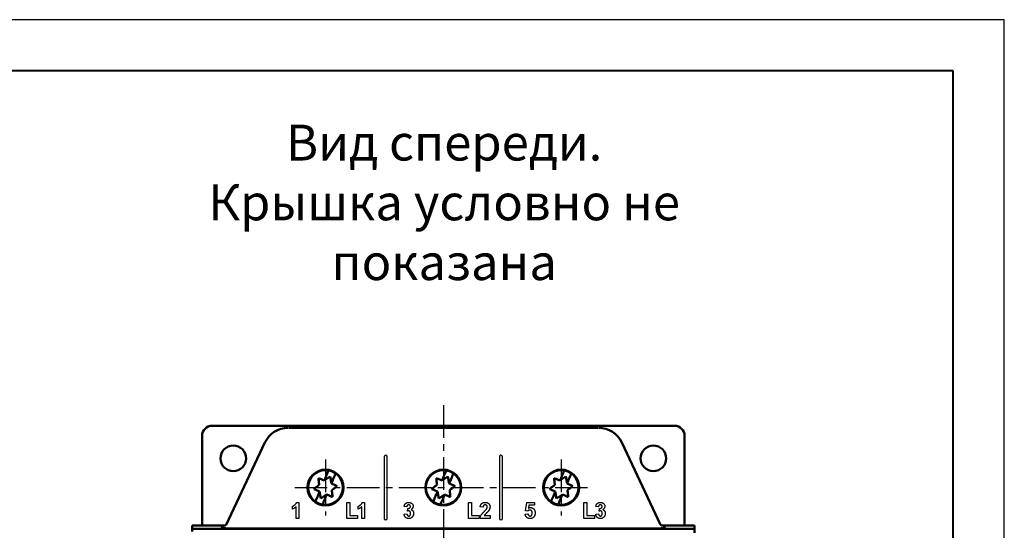
# Model space of a CAD drawing. Units: millimetres. Extents: x 2057 to 2477, y 636 to 933.
# Drawn here: x 2381 to 2477, y 883 to 933 of the extents above; entities that cross this region are included whole.
import ezdxf

# ---------------------------------------------------------------- set-up
doc = ezdxf.new("R2010")
doc.units = ezdxf.units.MM
doc.linetypes.add('CENTER', pattern=[10.16, 6.35, -1.27, 1.27, -1.27])
for name, color, linetype, lineweight in [('main', 5, 'Continuous', 50), ('text', 7, 'Continuous', 25), ('ОСЕВЫЕ', 1, 'CENTER', 25)]:
    doc.layers.add(name, color=color, linetype=linetype, lineweight=lineweight)
doc.layers.add('ФОРМАТ', color=7, linetype='Continuous')
doc.styles.add('GOST', font='Gost.shx', dxfattribs={"width": 0.8, "oblique": 15, "height": 2.5})

msp = doc.modelspace()

# ---------------------------------------------------------------- linework, layer by layer
at = {"layer": 'main'}
for p, q in [((2399.8982, 893.0032), (2444.9982, 893.0032)), ((2407.364, 892.7984), (2407.4345, 892.7984)), ((2437.462, 892.7984), (2407.4345, 892.7984)), ((2437.462, 892.7984), (2437.5325, 892.7984)), ((2398.8982, 883.2579), (2398.8982, 892.0032)), ((2445.9982, 892.0032), (2445.9982, 883.2579)), ((2401.2408, 883.3171), (2405.0323, 891.3557)), ((2439.8642, 891.3557), (2443.6557, 883.3171)), ((2411.3961, 888.0342), (2410.8319, 887.6485)), ((2411.5231, 887.3692), (2411.3961, 888.0342)), ((2422.8961, 888.0342), (2422.3265, 887.6475)), ((2423.0178, 887.3565), (2422.8961, 888.0342)), ((2434.3961, 888.0342), (2433.8319, 887.6601)), ((2434.5231, 887.3692), (2434.3961, 888.0342)), ((2421.8338, 887.2285), (2421.784, 887.1907)), ((2421.826, 887.2905), (2421.8338, 887.2285)), ((2433.3338, 887.2285), (2433.284, 887.1907)), ((2433.326, 887.2905), (2433.3338, 887.2285)), ((2410.3733, 886.5705), (2410.5003, 885.9056)), ((2410.5003, 885.9056), (2411.0732, 886.3084)), ((2421.8786, 886.5832), (2422.0003, 885.9056)), ((2422.0003, 885.9056), (2422.5699, 886.2923)), ((2423.0627, 886.7113), (2423.1125, 886.749)), ((2423.0705, 886.6493), (2423.0627, 886.7113)), ((2433.3733, 886.5705), (2433.5003, 885.9056)), ((2433.5003, 885.9056), (2434.0673, 886.2859)), ((2434.5627, 886.7113), (2434.6125, 886.749)), ((2434.5705, 886.6493), (2434.5627, 886.7113)), ((2401.0059, 883.2579), (2397.9482, 883.2579)), ((2397.9482, 882.9227), (2397.9482, 883.2579)), ((2400.7845, 883.0218), (2401.0046, 883.2579)), ((2446.9482, 883.2579), (2443.8918, 883.2579)), ((2443.8918, 883.2579), (2444.112, 883.0218)), ((2446.9482, 882.9227), (2446.9482, 883.2579)), ((2446.9482, 882.9227), (2397.9482, 882.9227)), ((2397.9482, 882.6654), (2397.9482, 882.9227)), ((2441.4642, 882.9636), (2403.4322, 882.9636)), ((2446.9482, 882.5456), (2446.9482, 882.9227))]:
    msp.add_line(p, q, dxfattribs=at)
for centre, radius in [((2401.9482, 889.8191), 1.25), ((2442.9482, 889.8191), 1.25), ((2410.9482, 886.9699), 1.75), ((2410.9482, 886.9699), 1.7), ((2422.4482, 886.9699), 1.75), ((2422.4482, 886.9699), 1.7), ((2433.9482, 886.9699), 1.75), ((2433.9482, 886.9699), 1.7)]:
    msp.add_circle(centre, radius, dxfattribs=at)
for centre, radius, start, end in [((2399.8982, 892.0032), 1, 90, 180), ((2407.2977, 890.2986), 2.4999, 90.000482, 154.984436), ((2437.5988, 890.2986), 2.4999, 25.015493, 89.99959), ((2444.9982, 892.0032), 1, 0, 90)]:
    msp.add_arc(centre, radius, start, end, dxfattribs=at)
for centre, major_axis, ratio, start_param, end_param in [((2401.0048, 883.758), (0.1835, 0.4652), 0.9997002, 3.5174103, 4.0088776), ((2443.8916, 883.758), (-0.1835, 0.4652), 0.9997002, 2.2743078, 2.765775), ((2404.1074, 883.0349), (3.3236, 0.0145), 0.0209943, 3.1218482, 4.5077206), ((2440.789, 883.0349), (3.3236, -0.0145), 0.0209943, 4.9170574, 6.3029298)]:
    msp.add_ellipse(centre, major_axis=major_axis, ratio=ratio, start_param=start_param, end_param=end_param, dxfattribs=at)
for points, knots in [([(2410.8319, 887.6485), (2410.7124, 887.6955), (2410.6179, 887.7353), (2410.4313, 887.8138), (2410.3383, 887.853), (2410.2505, 887.8899)], [0, 0, 0, 0, 0.5, 0.5, 1, 1, 1, 1]), ([(2410.2505, 887.8899), (2410.2624, 887.7955), (2410.2747, 887.6976), (2410.3, 887.4964), (2410.313, 887.3931), (2410.3433, 887.2378)], [0, 0, 0, 0, 0.5, 0.5, 1, 1, 1, 1]), ([(2411.2438, 888.6389), (2411.2412, 888.6328), (2411.2363, 888.621), (2411.2218, 888.5866), (2411.2121, 888.5637), (2411.1886, 888.5079), (2411.1749, 888.4752), (2411.1436, 888.4008), (2411.1258, 888.3586), (2411.0688, 888.2232), (2411.0245, 888.1178), (2410.931, 887.8956), (2410.881, 887.7769), (2410.8319, 887.6601)], [0, 0, 0, 0, 0.125, 0.125, 0.25, 0.25, 0.375, 0.375, 0.5, 0.5, 0.75, 0.75, 1, 1, 1, 1]), ([(2411.5231, 887.3692), (2411.5474, 887.4268), (2411.5716, 887.4844), (2411.6201, 887.5995), (2411.6446, 887.6577), (2411.6916, 887.7694), (2411.7142, 887.8232), (2411.7576, 887.9263), (2411.7785, 887.9759), (2411.8166, 888.0664), (2411.834, 888.1079), (2411.8656, 888.183), (2411.8797, 888.2163), (2411.9148, 888.2999), (2411.9299, 888.3358), (2411.9351, 888.348)], [0, 0, 0, 0, 0.125, 0.125, 0.25, 0.25, 0.375, 0.375, 0.5, 0.5, 0.625, 0.625, 0.75, 0.75, 1, 1, 1, 1]), ([(2421.7505, 887.8899), (2421.7624, 887.7955), (2421.7747, 887.6976), (2421.8, 887.4964), (2421.813, 887.3931), (2421.826, 887.2905)], [0, 0, 0, 0, 0.5, 0.5, 1, 1, 1, 1]), ([(2422.3265, 887.6475), (2422.2124, 887.6955), (2422.1179, 887.7353), (2421.9313, 887.8138), (2421.8383, 887.853), (2421.7505, 887.8899)], [0, 0, 0, 0, 0.5, 0.5, 1, 1, 1, 1]), ([(2422.7438, 888.6389), (2422.7412, 888.6328), (2422.7363, 888.621), (2422.7218, 888.5866), (2422.7121, 888.5637), (2422.6886, 888.5079), (2422.6749, 888.4752), (2422.6436, 888.4008), (2422.6258, 888.3586), (2422.5688, 888.2232), (2422.5245, 888.1178), (2422.431, 887.8956), (2422.381, 887.7769), (2422.3265, 887.6475)], [0, 0, 0, 0, 0.125, 0.125, 0.25, 0.25, 0.375, 0.375, 0.5, 0.5, 0.75, 0.75, 1, 1, 1, 1]), ([(2423.0231, 887.3692), (2423.0474, 887.4268), (2423.0716, 887.4844), (2423.1201, 887.5995), (2423.1446, 887.6577), (2423.1916, 887.7694), (2423.2142, 887.8232), (2423.2576, 887.9263), (2423.2785, 887.9759), (2423.3166, 888.0664), (2423.334, 888.1079), (2423.3656, 888.183), (2423.3797, 888.2163), (2423.4148, 888.2999), (2423.4299, 888.3358), (2423.4351, 888.348)], [0, 0, 0, 0, 0.125, 0.125, 0.25, 0.25, 0.375, 0.375, 0.5, 0.5, 0.625, 0.625, 0.75, 0.75, 1, 1, 1, 1]), ([(2433.2505, 887.8899), (2433.2624, 887.7955), (2433.2747, 887.6976), (2433.3, 887.4964), (2433.313, 887.3931), (2433.326, 887.2905)], [0, 0, 0, 0, 0.5, 0.5, 1, 1, 1, 1]), ([(2433.8319, 887.6601), (2433.7124, 887.6955), (2433.6179, 887.7353), (2433.4313, 887.8138), (2433.3383, 887.853), (2433.2505, 887.8899)], [0, 0, 0, 0, 0.5, 0.5, 1, 1, 1, 1]), ([(2434.2438, 888.6389), (2434.2412, 888.6328), (2434.2363, 888.621), (2434.2218, 888.5866), (2434.2121, 888.5637), (2434.1886, 888.5079), (2434.1749, 888.4752), (2434.1436, 888.4008), (2434.1258, 888.3586), (2434.0688, 888.2232), (2434.0245, 888.1178), (2433.931, 887.8956), (2433.881, 887.7769), (2433.8319, 887.6601)], [0, 0, 0, 0, 0.125, 0.125, 0.25, 0.25, 0.375, 0.375, 0.5, 0.5, 0.75, 0.75, 1, 1, 1, 1]), ([(2434.5231, 887.3692), (2434.5474, 887.4268), (2434.5716, 887.4844), (2434.6201, 887.5995), (2434.6446, 887.6577), (2434.6916, 887.7694), (2434.7142, 887.8232), (2434.7576, 887.9263), (2434.7785, 887.9759), (2434.8166, 888.0664), (2434.834, 888.1079), (2434.8656, 888.183), (2434.8797, 888.2163), (2434.9148, 888.2999), (2434.9299, 888.3358), (2434.9299, 888.3358)], [0, 0, 0, 0, 0.125, 0.125, 0.25, 0.25, 0.375, 0.375, 0.5, 0.5, 0.625, 0.625, 0.75, 0.75, 1, 1, 1, 1]), ([(2410.3433, 887.2378), (2410.2019, 887.1284), (2410.1202, 887.0665), (2409.9589, 886.9441), (2409.8785, 886.8832), (2409.8026, 886.8256)], [0, 0, 0, 0, 0.5, 0.5, 1, 1, 1, 1]), ([(2412.0939, 887.1141), (2412.0062, 887.151), (2411.9153, 887.1893), (2411.7283, 887.268), (2411.6324, 887.3083), (2411.5231, 887.3692)], [0, 0, 0, 0, 0.5, 0.5, 1, 1, 1, 1]), ([(2411.5614, 886.7123), (2411.6946, 886.8113), (2411.7763, 886.8732), (2411.9376, 886.9956), (2412.018, 887.0566), (2412.0939, 887.1141)], [0, 0, 0, 0, 0.5, 0.5, 1, 1, 1, 1]), ([(2421.784, 887.1907), (2421.7019, 887.1284), (2421.6202, 887.0665), (2421.4589, 886.9441), (2421.3785, 886.8832), (2421.3026, 886.8256)], [0, 0, 0, 0, 0.5, 0.5, 1, 1, 1, 1]), ([(2423.5939, 887.1141), (2423.5062, 887.151), (2423.4153, 887.1893), (2423.2283, 887.268), (2423.1324, 887.3083), (2423.0178, 887.3565)], [0, 0, 0, 0, 0.5, 0.5, 1, 1, 1, 1]), ([(2423.1125, 886.749), (2423.1946, 886.8113), (2423.2763, 886.8732), (2423.4376, 886.9956), (2423.518, 887.0566), (2423.5939, 887.1141)], [0, 0, 0, 0, 0.5, 0.5, 1, 1, 1, 1]), ([(2433.284, 887.1907), (2433.2019, 887.1284), (2433.1202, 887.0665), (2432.9589, 886.9441), (2432.8785, 886.8832), (2432.8026, 886.8256)], [0, 0, 0, 0, 0.5, 0.5, 1, 1, 1, 1]), ([(2435.0939, 887.1141), (2435.0062, 887.151), (2434.9153, 887.1893), (2434.7283, 887.268), (2434.6324, 887.3083), (2434.5231, 887.3692)], [0, 0, 0, 0, 0.5, 0.5, 1, 1, 1, 1]), ([(2434.6125, 886.749), (2434.6946, 886.8113), (2434.7763, 886.8732), (2434.9376, 886.9956), (2435.018, 887.0566), (2435.0939, 887.1141)], [0, 0, 0, 0, 0.5, 0.5, 1, 1, 1, 1]), ([(2409.8026, 886.8256), (2409.8902, 886.7887), (2409.9812, 886.7504), (2410.1681, 886.6718), (2410.2641, 886.6314), (2410.3733, 886.5705)], [0, 0, 0, 0, 0.5, 0.5, 1, 1, 1, 1]), ([(2410.3733, 886.5705), (2410.3491, 886.5129), (2410.3248, 886.4554), (2410.2764, 886.3403), (2410.2519, 886.2821), (2410.2049, 886.1703), (2410.1823, 886.1165), (2410.1388, 886.0134), (2410.118, 885.9638), (2410.0799, 885.8733), (2410.0624, 885.8318), (2410.0308, 885.7567), (2410.0168, 885.7234), (2409.9816, 885.6398), (2409.9665, 885.604), (2409.9614, 885.5918)], [0, 0, 0, 0, 0.125, 0.125, 0.25, 0.25, 0.375, 0.375, 0.5, 0.5, 0.625, 0.625, 0.75, 0.75, 1, 1, 1, 1]), ([(2410.6527, 885.3008), (2410.6552, 885.3069), (2410.6602, 885.3187), (2410.6747, 885.3531), (2410.6843, 885.3761), (2410.7078, 885.4319), (2410.7216, 885.4645), (2410.7529, 885.5389), (2410.7706, 885.5811), (2410.8276, 885.7166), (2410.872, 885.822), (2410.9655, 886.0441), (2411.0155, 886.1629), (2411.0646, 886.2796)], [0, 0, 0, 0, 0.125, 0.125, 0.25, 0.25, 0.375, 0.375, 0.5, 0.5, 0.75, 0.75, 1, 1, 1, 1]), ([(2411.0724, 886.3079), (2411.1841, 886.2442), (2411.2786, 886.2045), (2411.4652, 886.1259), (2411.5582, 886.0868), (2411.646, 886.0498)], [0, 0, 0, 0, 0.5, 0.5, 1, 1, 1, 1]), ([(2411.646, 886.0498), (2411.6341, 886.1442), (2411.6218, 886.2421), (2411.5964, 886.4433), (2411.5834, 886.5466), (2411.5614, 886.7123)], [0, 0, 0, 0, 0.5, 0.5, 1, 1, 1, 1]), ([(2421.3026, 886.8256), (2421.3902, 886.7887), (2421.4812, 886.7504), (2421.6681, 886.6718), (2421.7641, 886.6314), (2421.8786, 886.5832)], [0, 0, 0, 0, 0.5, 0.5, 1, 1, 1, 1]), ([(2421.8786, 886.5832), (2421.8491, 886.5129), (2421.8248, 886.4554), (2421.7764, 886.3403), (2421.7519, 886.2821), (2421.7049, 886.1703), (2421.6823, 886.1165), (2421.6388, 886.0134), (2421.618, 885.9638), (2421.5799, 885.8733), (2421.5624, 885.8318), (2421.5308, 885.7567), (2421.5168, 885.7234), (2421.4816, 885.6398), (2421.4665, 885.604), (2421.4614, 885.5918)], [0, 0, 0, 0, 0.125, 0.125, 0.25, 0.25, 0.375, 0.375, 0.5, 0.5, 0.625, 0.625, 0.75, 0.75, 1, 1, 1, 1]), ([(2422.1527, 885.3008), (2422.1552, 885.3069), (2422.1602, 885.3187), (2422.1747, 885.3531), (2422.1843, 885.3761), (2422.2078, 885.4319), (2422.2216, 885.4645), (2422.2529, 885.5389), (2422.2706, 885.5811), (2422.3276, 885.7166), (2422.372, 885.822), (2422.4655, 886.0441), (2422.5155, 886.1629), (2422.5699, 886.2923)], [0, 0, 0, 0, 0.125, 0.125, 0.25, 0.25, 0.375, 0.375, 0.5, 0.5, 0.75, 0.75, 1, 1, 1, 1]), ([(2422.5699, 886.2923), (2422.6841, 886.2442), (2422.7786, 886.2045), (2422.9652, 886.1259), (2423.0582, 886.0868), (2423.146, 886.0498)], [0, 0, 0, 0, 0.5, 0.5, 1, 1, 1, 1]), ([(2423.146, 886.0498), (2423.1341, 886.1442), (2423.1218, 886.2421), (2423.0964, 886.4433), (2423.0834, 886.5466), (2423.0705, 886.6493)], [0, 0, 0, 0, 0.5, 0.5, 1, 1, 1, 1]), ([(2432.8026, 886.8256), (2432.8902, 886.7887), (2432.9812, 886.7504), (2433.1681, 886.6718), (2433.2641, 886.6314), (2433.3733, 886.5705)], [0, 0, 0, 0, 0.5, 0.5, 1, 1, 1, 1]), ([(2433.3733, 886.5705), (2433.3491, 886.5129), (2433.3248, 886.4554), (2433.2764, 886.3403), (2433.2519, 886.2821), (2433.2049, 886.1703), (2433.1823, 886.1165), (2433.1388, 886.0134), (2433.118, 885.9638), (2433.0799, 885.8733), (2433.0624, 885.8318), (2433.0308, 885.7567), (2433.0168, 885.7234), (2432.9816, 885.6398), (2432.9665, 885.604), (2432.9614, 885.5918)], [0, 0, 0, 0, 0.125, 0.125, 0.25, 0.25, 0.375, 0.375, 0.5, 0.5, 0.625, 0.625, 0.75, 0.75, 1, 1, 1, 1]), ([(2433.6527, 885.3008), (2433.6552, 885.3069), (2433.6602, 885.3187), (2433.6747, 885.3531), (2433.6843, 885.3761), (2433.7078, 885.4319), (2433.7216, 885.4645), (2433.7529, 885.5389), (2433.7706, 885.5811), (2433.8276, 885.7166), (2433.872, 885.822), (2433.9655, 886.0441), (2434.0155, 886.1629), (2434.0646, 886.2796)], [0, 0, 0, 0, 0.125, 0.125, 0.25, 0.25, 0.375, 0.375, 0.5, 0.5, 0.75, 0.75, 1, 1, 1, 1]), ([(2434.0891, 886.2842), (2434.1841, 886.2442), (2434.2786, 886.2045), (2434.4652, 886.1259), (2434.5582, 886.0868), (2434.646, 886.0498)], [0, 0, 0, 0, 0.5, 0.5, 1, 1, 1, 1]), ([(2434.646, 886.0498), (2434.6341, 886.1442), (2434.6218, 886.2421), (2434.5964, 886.4433), (2434.5834, 886.5466), (2434.5705, 886.6493)], [0, 0, 0, 0, 0.5, 0.5, 1, 1, 1, 1])]:
    msp.add_open_spline(points, degree=3, knots=knots, dxfattribs=at)
at = {"layer": 'text'}
for p, q in [((2416.6732, 889.978), (2416.6732, 883.9617)), ((2416.9732, 883.9617), (2416.9732, 889.978)), ((2427.9232, 889.978), (2427.9232, 883.9617)), ((2428.2232, 883.9617), (2428.2232, 889.978)), ((2407.7187, 884.8733), (2407.7187, 885.1366)), ((2408.0823, 883.9617), (2408.0823, 885.0961)), ((2408.131, 885.5215), (2408.3551, 885.5215)), ((2408.3551, 885.5215), (2408.3551, 883.9617)), ((2413.0391, 885.5215), (2413.3119, 885.5215)), ((2413.0391, 883.9617), (2413.0391, 885.5215)), ((2413.3119, 885.5215), (2413.3119, 884.2251)), ((2414.1323, 884.8733), (2414.1323, 885.1366)), ((2414.496, 883.9617), (2414.496, 885.0961)), ((2414.5446, 885.5215), (2414.7687, 885.5215)), ((2414.7687, 885.5215), (2414.7687, 883.9617)), ((2418.8687, 885.0759), (2418.6187, 885.1164)), ((2424.9141, 885.5215), (2425.1869, 885.5215)), ((2424.9141, 883.9617), (2424.9141, 885.5215)), ((2425.1869, 885.5215), (2425.1869, 884.2251)), ((2426.3232, 885.0556), (2426.0505, 885.0961)), ((2430.4596, 884.7112), (2430.596, 885.5013)), ((2430.596, 885.5013), (2431.346, 885.5013)), ((2430.803, 885.2379), (2430.7543, 884.9562)), ((2431.346, 885.2379), (2430.803, 885.2379)), ((2431.346, 885.5013), (2431.346, 885.2379)), ((2436.1641, 885.5215), (2436.4369, 885.5215)), ((2436.1641, 883.9617), (2436.1641, 885.5215)), ((2436.4369, 885.5215), (2436.4369, 884.2251)), ((2437.5732, 885.0759), (2437.3232, 885.1164)), ((2413.3119, 884.2251), (2414.0619, 884.2251)), ((2414.0619, 884.2251), (2414.0619, 883.9617)), ((2418.6187, 884.3669), (2418.8914, 884.4074)), ((2418.9596, 884.6685), (2418.9894, 884.9341)), ((2425.1869, 884.2251), (2425.9369, 884.2251)), ((2425.9369, 884.2251), (2425.9369, 883.9617)), ((2426.4472, 884.2251), (2427.005, 884.2251)), ((2427.005, 884.2251), (2427.005, 883.9617)), ((2430.4369, 884.3669), (2430.7096, 884.4074)), ((2430.6862, 884.6707), (2430.4596, 884.7112)), ((2436.4369, 884.2251), (2437.1869, 884.2251)), ((2437.1869, 884.2251), (2437.1869, 883.9617)), ((2437.3232, 884.3669), (2437.596, 884.4074)), ((2437.6641, 884.6685), (2437.694, 884.9341)), ((2408.3551, 883.9617), (2408.0823, 883.9617)), ((2414.0619, 883.9617), (2413.0391, 883.9617)), ((2414.7687, 883.9617), (2414.496, 883.9617)), ((2425.9369, 883.9617), (2424.9141, 883.9617)), ((2427.005, 883.9617), (2426.0278, 883.9617)), ((2437.1869, 883.9617), (2436.1641, 883.9617))]:
    msp.add_line(p, q, dxfattribs=at)
for centre, start, end in [((2416.8232, 889.9641), 5.303689, 174.696311), ((2428.0732, 889.9641), 5.303425, 174.696575), ((2416.8232, 883.9757), 185.300502, 354.699498), ((2428.0732, 883.9757), 185.300239, 354.699761)]:
    msp.add_arc(centre, 0.1506, start, end, dxfattribs=at)
for points, knots in [([(2407.7187, 885.1366), (2407.7383, 885.1444), (2407.7791, 885.1606), (2407.8389, 885.1931), (2407.8992, 885.2337), (2407.9493, 885.2728), (2407.9883, 885.3075), (2408.0161, 885.3349), (2408.041, 885.3638), (2408.0641, 885.3932), (2408.0845, 885.4239), (2408.1025, 885.4554), (2408.1185, 885.4879), (2408.1268, 885.5103), (2408.131, 885.5215)], [0, 0, 0, 0, 0.1046726, 0.2179224, 0.3405185, 0.4735651, 0.5421968, 0.6097032, 0.6755754, 0.741602, 0.8061045, 0.870958, 0.9351363, 1, 1, 1, 1]), ([(2408.0823, 885.0961), (2408.0691, 885.0837), (2408.0429, 885.0592), (2408.0011, 885.025), (2407.958, 884.9934), (2407.913, 884.9643), (2407.8669, 884.9375), (2407.819, 884.9134), (2407.7697, 884.8917), (2407.7357, 884.8794), (2407.7187, 884.8733)], [0, 0, 0, 0, 0.129185, 0.2562042, 0.382043, 0.5053841, 0.6299574, 0.7528488, 0.8762905, 1, 1, 1, 1]), ([(2414.1323, 885.1366), (2414.1519, 885.1444), (2414.1928, 885.1606), (2414.2525, 885.1931), (2414.3128, 885.2337), (2414.3629, 885.2728), (2414.4019, 885.3075), (2414.4298, 885.3349), (2414.4547, 885.3638), (2414.4778, 885.3932), (2414.4981, 885.4239), (2414.5161, 885.4554), (2414.5321, 885.4879), (2414.5404, 885.5103), (2414.5446, 885.5215)], [0, 0, 0, 0, 0.1046726, 0.2179224, 0.3405185, 0.4735651, 0.5421968, 0.6097032, 0.6755754, 0.741602, 0.8061045, 0.870958, 0.9351363, 1, 1, 1, 1]), ([(2414.496, 885.0961), (2414.4827, 885.0837), (2414.4565, 885.0592), (2414.4148, 885.025), (2414.3716, 884.9934), (2414.3267, 884.9643), (2414.2806, 884.9375), (2414.2326, 884.9134), (2414.1833, 884.8917), (2414.1493, 884.8794), (2414.1323, 884.8733)], [0, 0, 0, 0, 0.129185, 0.2562042, 0.382043, 0.5053841, 0.6299574, 0.7528488, 0.8762905, 1, 1, 1, 1]), ([(2418.6187, 885.1164), (2418.6223, 885.1335), (2418.6293, 885.1668), (2418.6427, 885.2146), (2418.6587, 885.2588), (2418.6769, 885.2994), (2418.6981, 885.3363), (2418.721, 885.3698), (2418.7468, 885.3995), (2418.7749, 885.4256), (2418.8054, 885.448), (2418.8374, 885.468), (2418.8717, 885.4843), (2418.9076, 885.4981), (2418.9457, 885.5085), (2418.9854, 885.5161), (2419.0273, 885.5206), (2419.0558, 885.5212), (2419.0704, 885.5215)], [0, 0, 0, 0, 0.082743, 0.1607648, 0.2339736, 0.3032021, 0.3684134, 0.4302919, 0.4892255, 0.5462801, 0.6017755, 0.6565375, 0.7112445, 0.766249, 0.8218776, 0.8792723, 0.9383166, 1, 1, 1, 1]), ([(2419.0626, 885.2784), (2419.0505, 885.2778), (2419.0268, 885.2767), (2418.9925, 885.2667), (2418.9608, 885.2502), (2418.9323, 885.2274), (2418.9073, 885.1985), (2418.8883, 885.1631), (2418.8747, 885.1216), (2418.8708, 885.0917), (2418.8687, 885.0759)], [0, 0, 0, 0, 0.10914724, 0.21525897, 0.32463907, 0.43966747, 0.56162551, 0.69340573, 0.83802706, 1, 1, 1, 1]), ([(2418.9894, 884.9341), (2419.0072, 884.9343), (2419.0413, 884.9347), (2419.0894, 884.9434), (2419.1324, 884.9579), (2419.1561, 884.9735), (2419.1677, 884.9812)], [0, 0, 0, 0, 0.2808356, 0.5364793, 0.772288, 1, 1, 1, 1]), ([(2419.2323, 885.1195), (2419.2319, 885.1313), (2419.231, 885.1538), (2419.2221, 885.1857), (2419.2068, 885.2135), (2419.1856, 885.2366), (2419.16, 885.2554), (2419.1305, 885.2691), (2419.0976, 885.2772), (2419.0745, 885.278), (2419.0626, 885.2784)], [0, 0, 0, 0, 0.1424784, 0.2732038, 0.3945865, 0.5147545, 0.6339296, 0.7507431, 0.8715641, 1, 1, 1, 1]), ([(2419.0704, 885.5215), (2419.0866, 885.5212), (2419.1184, 885.5205), (2419.1647, 885.5147), (2419.2083, 885.5051), (2419.2496, 885.4923), (2419.2881, 885.475), (2419.3241, 885.4539), (2419.3579, 885.4295), (2419.3879, 885.4009), (2419.4153, 885.3706), (2419.4393, 885.3391), (2419.4597, 885.3068), (2419.4761, 885.2736), (2419.489, 885.2396), (2419.4981, 885.2048), (2419.5041, 885.1692), (2419.5047, 885.1452), (2419.5051, 885.1332)], [0, 0, 0, 0, 0.0710069, 0.1389635, 0.2040172, 0.2672358, 0.3297593, 0.3922334, 0.4551522, 0.5196098, 0.5840611, 0.6459596, 0.7064628, 0.7653467, 0.8238034, 0.8823311, 0.9409138, 1, 1, 1, 1]), ([(2419.1677, 884.9812), (2419.1777, 884.9898), (2419.1978, 885.0069), (2419.2179, 885.0404), (2419.2305, 885.0784), (2419.2317, 885.1054), (2419.2323, 885.1195)], [0, 0, 0, 0, 0.2387691, 0.4777834, 0.7270131, 1, 1, 1, 1]), ([(2419.5051, 885.1332), (2419.5045, 885.117), (2419.5033, 885.0852), (2419.4934, 885.0388), (2419.4774, 884.9948), (2419.4548, 884.9533), (2419.4259, 884.9144), (2419.3899, 884.8785), (2419.3485, 884.8442), (2419.3168, 884.8247), (2419.3005, 884.8147)], [0, 0, 0, 0, 0.1264127, 0.2480645, 0.3677857, 0.4869374, 0.6077221, 0.7316346, 0.8624065, 1, 1, 1, 1]), ([(2426.0505, 885.0961), (2426.0528, 885.1139), (2426.0572, 885.1484), (2426.0689, 885.1979), (2426.0828, 885.2439), (2426.1002, 885.2862), (2426.1209, 885.3248), (2426.1448, 885.3597), (2426.1713, 885.3915), (2426.2018, 885.4191), (2426.2351, 885.4432), (2426.2708, 885.4643), (2426.3093, 885.4819), (2426.3503, 885.4967), (2426.3941, 885.5076), (2426.4402, 885.5159), (2426.4891, 885.5206), (2426.5224, 885.5212), (2426.5395, 885.5215)], [0, 0, 0, 0, 0.0785696, 0.1524158, 0.2221663, 0.2878932, 0.350116, 0.409842, 0.4674363, 0.5238385, 0.5795329, 0.6350939, 0.6915075, 0.7489429, 0.8077985, 0.8692756, 0.9331845, 1, 1, 1, 1]), ([(2426.5335, 885.2784), (2426.5181, 885.2778), (2426.4887, 885.2767), (2426.4473, 885.266), (2426.4114, 885.2484), (2426.3819, 885.2229), (2426.3577, 885.191), (2426.3403, 885.1518), (2426.3283, 885.106), (2426.325, 885.0731), (2426.3232, 885.0556)], [0, 0, 0, 0, 0.1249901, 0.2395655, 0.3480573, 0.4559505, 0.5713566, 0.6977519, 0.8396544, 1, 1, 1, 1]), ([(2426.7323, 885.0724), (2426.7317, 885.0884), (2426.7305, 885.1186), (2426.7203, 885.1609), (2426.7033, 885.1972), (2426.6787, 885.2267), (2426.6487, 885.2499), (2426.6142, 885.2668), (2426.5751, 885.2768), (2426.5476, 885.2779), (2426.5335, 885.2784)], [0, 0, 0, 0, 0.1557263, 0.2948, 0.4192465, 0.5369723, 0.650041, 0.7614872, 0.8771119, 1, 1, 1, 1]), ([(2426.5395, 885.5215), (2426.5582, 885.5212), (2426.5945, 885.5207), (2426.6471, 885.514), (2426.6964, 885.5043), (2426.7418, 885.4893), (2426.7842, 885.4713), (2426.8223, 885.448), (2426.8577, 885.4215), (2426.888, 885.3901), (2426.9156, 885.3569), (2426.9393, 885.3219), (2426.9599, 885.2861), (2426.9762, 885.2487), (2426.989, 885.2101), (2426.9982, 885.1705), (2427.0042, 885.1296), (2427.0048, 885.1019), (2427.005, 885.0879)], [0, 0, 0, 0, 0.0741127, 0.1436507, 0.2100517, 0.2733649, 0.3349953, 0.3954469, 0.4559475, 0.5173725, 0.5790599, 0.6394315, 0.698755, 0.7576827, 0.8173054, 0.8771506, 0.9376149, 1, 1, 1, 1]), ([(2426.6688, 884.8822), (2426.6785, 884.8977), (2426.6974, 884.928), (2426.7172, 884.976), (2426.7301, 885.024), (2426.7316, 885.0564), (2426.7323, 885.0724)], [0, 0, 0, 0, 0.265072, 0.5174265, 0.7613771, 1, 1, 1, 1]), ([(2427.005, 885.0879), (2427.0048, 885.0719), (2427.0042, 885.0403), (2426.9981, 884.9931), (2426.9891, 884.9467), (2426.9758, 884.9008), (2426.9585, 884.8552), (2426.9375, 884.8097), (2426.9127, 884.7639), (2426.8882, 884.726), (2426.8662, 884.6945), (2426.8467, 884.6694), (2426.8244, 884.6427), (2426.8, 884.6142), (2426.7726, 884.5842), (2426.7428, 884.5526), (2426.7105, 884.5193), (2426.6879, 884.4968), (2426.6762, 884.4853)], [0, 0, 0, 0, 0.06953552, 0.13804911, 0.20675566, 0.27518417, 0.34460841, 0.41623133, 0.48992275, 0.5661907, 0.60692719, 0.65160918, 0.69966048, 0.75185551, 0.80813764, 0.86824538, 0.932195, 1, 1, 1, 1]), ([(2430.7543, 884.9562), (2430.7706, 884.9652), (2430.8021, 884.9825), (2430.8521, 885.0014), (2430.9026, 885.0127), (2430.9364, 885.0143), (2430.9532, 885.0151)], [0, 0, 0, 0, 0.26885627, 0.52274801, 0.76351286, 1, 1, 1, 1]), ([(2430.9532, 885.0151), (2430.9679, 885.0148), (2430.9968, 885.0141), (2431.0391, 885.0081), (2431.0798, 884.999), (2431.119, 884.9861), (2431.1562, 884.9686), (2431.1917, 884.948), (2431.226, 884.9239), (2431.2464, 884.9051), (2431.2568, 884.8955)], [0, 0, 0, 0, 0.1288856, 0.2528086, 0.3749312, 0.4968064, 0.6184647, 0.7422876, 0.8685926, 1, 1, 1, 1]), ([(2437.3232, 885.1164), (2437.3268, 885.1335), (2437.3338, 885.1668), (2437.3472, 885.2146), (2437.3632, 885.2588), (2437.3815, 885.2994), (2437.4026, 885.3363), (2437.4255, 885.3698), (2437.4513, 885.3995), (2437.4794, 885.4256), (2437.5099, 885.448), (2437.5419, 885.468), (2437.5763, 885.4843), (2437.6122, 885.4981), (2437.6502, 885.5085), (2437.69, 885.5161), (2437.7318, 885.5206), (2437.7604, 885.5212), (2437.7749, 885.5215)], [0, 0, 0, 0, 0.082743, 0.1607648, 0.2339736, 0.3032021, 0.3684134, 0.4302919, 0.4892255, 0.5462801, 0.6017755, 0.6565375, 0.7112445, 0.766249, 0.8218776, 0.8792723, 0.9383166, 1, 1, 1, 1]), ([(2437.7671, 885.2784), (2437.7551, 885.2778), (2437.7313, 885.2767), (2437.697, 885.2667), (2437.6654, 885.2502), (2437.6368, 885.2274), (2437.6119, 885.1985), (2437.5929, 885.1631), (2437.5793, 885.1216), (2437.5753, 885.0917), (2437.5732, 885.0759)], [0, 0, 0, 0, 0.1091472, 0.215259, 0.3246391, 0.4396675, 0.5616255, 0.6934057, 0.8380271, 1, 1, 1, 1]), ([(2437.694, 884.9341), (2437.7118, 884.9343), (2437.7458, 884.9347), (2437.7939, 884.9434), (2437.8369, 884.9579), (2437.8606, 884.9735), (2437.8722, 884.9812)], [0, 0, 0, 0, 0.28083562, 0.53647932, 0.77228801, 1, 1, 1, 1]), ([(2437.9369, 885.1195), (2437.9364, 885.1313), (2437.9355, 885.1538), (2437.9266, 885.1857), (2437.9114, 885.2135), (2437.8901, 885.2366), (2437.8645, 885.2554), (2437.835, 885.2691), (2437.8021, 885.2772), (2437.779, 885.278), (2437.7671, 885.2784)], [0, 0, 0, 0, 0.1424784, 0.2732038, 0.3945865, 0.5147545, 0.6339296, 0.7507431, 0.8715641, 1, 1, 1, 1]), ([(2437.7749, 885.5215), (2437.7912, 885.5212), (2437.823, 885.5205), (2437.8693, 885.5147), (2437.9129, 885.5051), (2437.9541, 885.4923), (2437.9927, 885.475), (2438.0286, 885.4539), (2438.0625, 885.4295), (2438.0925, 885.4009), (2438.1199, 885.3706), (2438.1439, 885.3391), (2438.1642, 885.3068), (2438.1806, 885.2736), (2438.1935, 885.2396), (2438.2027, 885.2048), (2438.2087, 885.1692), (2438.2093, 885.1452), (2438.2096, 885.1332)], [0, 0, 0, 0, 0.0710069, 0.1389635, 0.2040172, 0.2672358, 0.3297593, 0.3922334, 0.4551522, 0.5196098, 0.5840611, 0.6459596, 0.7064628, 0.7653467, 0.8238034, 0.8823311, 0.9409138, 1, 1, 1, 1]), ([(2437.8722, 884.9812), (2437.8823, 884.9898), (2437.9024, 885.0069), (2437.9225, 885.0404), (2437.935, 885.0784), (2437.9362, 885.1054), (2437.9369, 885.1195)], [0, 0, 0, 0, 0.2387691, 0.4777834, 0.7270131, 1, 1, 1, 1]), ([(2438.2096, 885.1332), (2438.209, 885.117), (2438.2079, 885.0852), (2438.1979, 885.0388), (2438.182, 884.9948), (2438.1593, 884.9533), (2438.1304, 884.9144), (2438.0945, 884.8785), (2438.0531, 884.8442), (2438.0213, 884.8247), (2438.0051, 884.8147)], [0, 0, 0, 0, 0.1264127, 0.2480645, 0.3677857, 0.4869374, 0.6077221, 0.7316346, 0.8624065, 1, 1, 1, 1]), ([(2419.0793, 883.9415), (2419.0642, 883.9419), (2419.0345, 883.9426), (2418.9908, 883.9481), (2418.9489, 883.957), (2418.9088, 883.9694), (2418.8705, 883.9855), (2418.834, 884.0054), (2418.7991, 884.0285), (2418.7665, 884.0552), (2418.7363, 884.0849), (2418.7092, 884.1175), (2418.6857, 884.1529), (2418.6655, 884.1907), (2418.6483, 884.231), (2418.635, 884.274), (2418.6244, 884.3194), (2418.6206, 884.3508), (2418.6187, 884.3669)], [0, 0, 0, 0, 0.0615185, 0.1215988, 0.1798087, 0.2371923, 0.2949824, 0.3527381, 0.4118659, 0.4721446, 0.5334649, 0.5954006, 0.6578857, 0.7217293, 0.7874218, 0.8552811, 0.9258812, 1, 1, 1, 1]), ([(2418.8914, 884.4074), (2418.8934, 884.3903), (2418.8972, 884.358), (2418.91, 884.3131), (2418.9277, 884.2742), (2418.9507, 884.242), (2418.9778, 884.2167), (2419.0074, 884.198), (2419.0399, 884.1865), (2419.0626, 884.1852), (2419.0739, 884.1846)], [0, 0, 0, 0, 0.16941302, 0.32125429, 0.4568984, 0.58222134, 0.6966028, 0.80080347, 0.90021318, 1, 1, 1, 1]), ([(2419.0761, 884.691), (2419.0675, 884.6908), (2419.0496, 884.6903), (2419.0216, 884.6852), (2418.9912, 884.6785), (2418.9704, 884.672), (2418.9596, 884.6685)], [0, 0, 0, 0, 0.2138465, 0.4488532, 0.7121003, 1, 1, 1, 1]), ([(2419.0739, 884.1846), (2419.0863, 884.1854), (2419.1109, 884.1871), (2419.1458, 884.2011), (2419.1771, 884.2236), (2419.2046, 884.2544), (2419.2275, 884.2927), (2419.2436, 884.3383), (2419.2536, 884.3902), (2419.2545, 884.427), (2419.2551, 884.4463)], [0, 0, 0, 0, 0.09669301, 0.19294204, 0.29492672, 0.40998779, 0.53775595, 0.67571952, 0.82956516, 1, 1, 1, 1]), ([(2419.2551, 884.4463), (2419.2545, 884.4644), (2419.2536, 884.4987), (2419.2435, 884.5471), (2419.2274, 884.5896), (2419.2048, 884.6255), (2419.1774, 884.6544), (2419.1466, 884.6757), (2419.1122, 884.6886), (2419.0882, 884.6902), (2419.0761, 884.691)], [0, 0, 0, 0, 0.1673862, 0.317507, 0.4541493, 0.5810944, 0.6968751, 0.8022518, 0.9004567, 1, 1, 1, 1]), ([(2419.5505, 884.44), (2419.5502, 884.4224), (2419.5495, 884.3878), (2419.5423, 884.3373), (2419.532, 884.2889), (2419.5166, 884.2428), (2419.4966, 884.1991), (2419.4728, 884.1575), (2419.4443, 884.1185), (2419.4116, 884.0824), (2419.3766, 884.0493), (2419.339, 884.0207), (2419.3, 883.9961), (2419.259, 883.9763), (2419.2165, 883.9608), (2419.1722, 883.9495), (2419.1263, 883.9427), (2419.095, 883.9419), (2419.0793, 883.9415)], [0, 0, 0, 0, 0.0729311, 0.1428174, 0.2104348, 0.2764414, 0.3414389, 0.405267, 0.4693035, 0.5335776, 0.5968602, 0.6572158, 0.7158164, 0.7724517, 0.8290214, 0.8848334, 0.9418742, 1, 1, 1, 1]), ([(2419.3005, 884.8147), (2419.3096, 884.8122), (2419.3278, 884.8071), (2419.3535, 884.796), (2419.3783, 884.7835), (2419.4014, 884.7684), (2419.4235, 884.7513), (2419.4441, 884.7319), (2419.4635, 884.7105), (2419.4813, 884.6869), (2419.4978, 884.6615), (2419.512, 884.6344), (2419.5236, 884.6056), (2419.5338, 884.5756), (2419.5409, 884.5437), (2419.5468, 884.5106), (2419.5499, 884.4758), (2419.5503, 884.4521), (2419.5505, 884.44)], [0, 0, 0, 0, 0.0543174, 0.1087735, 0.1627065, 0.2169481, 0.2725469, 0.3294665, 0.3876573, 0.4489892, 0.5113928, 0.5755309, 0.6403535, 0.7073272, 0.7764247, 0.8482481, 0.9222076, 1, 1, 1, 1]), ([(2426.0278, 883.9617), (2426.0312, 883.9877), (2426.0381, 884.0395), (2426.0589, 884.1155), (2426.0869, 884.1898), (2426.1176, 884.2503), (2426.1481, 884.2991), (2426.1753, 884.3389), (2426.2078, 884.3813), (2426.2454, 884.4262), (2426.2871, 884.4743), (2426.3338, 884.525), (2426.3853, 884.5784), (2426.4216, 884.6147), (2426.4404, 884.6334)], [0, 0, 0, 0, 0.1002236, 0.200175, 0.2998639, 0.4008684, 0.4545499, 0.5143828, 0.5800153, 0.651574, 0.7295439, 0.8133327, 0.9035607, 1, 1, 1, 1]), ([(2426.4404, 884.6334), (2426.4551, 884.648), (2426.4833, 884.676), (2426.5229, 884.7165), (2426.5585, 884.753), (2426.589, 884.7861), (2426.6155, 884.8152), (2426.6375, 884.8407), (2426.6551, 884.8624), (2426.6646, 884.8761), (2426.6688, 884.8822)], [0, 0, 0, 0, 0.1832339, 0.3505427, 0.5011988, 0.6339501, 0.7500926, 0.8504341, 0.9336827, 1, 1, 1, 1]), ([(2426.6762, 884.4853), (2426.6654, 884.4746), (2426.6449, 884.4543), (2426.6156, 884.4252), (2426.5899, 884.3985), (2426.5667, 884.3752), (2426.5469, 884.3546), (2426.5299, 884.3369), (2426.5167, 884.3217), (2426.4966, 884.2994), (2426.4725, 884.2681), (2426.4554, 884.239), (2426.4472, 884.2251)], [0, 0, 0, 0, 0.1297038, 0.2472825, 0.3534585, 0.4474279, 0.5292832, 0.5990345, 0.6574433, 0.7036342, 0.8573839, 1, 1, 1, 1]), ([(2430.917, 883.9415), (2430.9012, 883.9417), (2430.8702, 883.9422), (2430.8246, 883.9479), (2430.7809, 883.9562), (2430.7393, 883.9684), (2430.6996, 883.984), (2430.6619, 884.003), (2430.6262, 884.0256), (2430.5928, 884.0516), (2430.5619, 884.0807), (2430.534, 884.1129), (2430.5095, 884.1481), (2430.4887, 884.1864), (2430.4703, 884.2273), (2430.4561, 884.2712), (2430.444, 884.3179), (2430.4393, 884.3503), (2430.4369, 884.3669)], [0, 0, 0, 0, 0.063036, 0.1241918, 0.1838342, 0.2416469, 0.2991133, 0.3568018, 0.4148874, 0.4739667, 0.5339373, 0.5943773, 0.6562786, 0.7196111, 0.7853096, 0.8534929, 0.9248479, 1, 1, 1, 1]), ([(2430.9017, 884.772), (2430.8919, 884.7717), (2430.8723, 884.7711), (2430.8433, 884.7662), (2430.815, 884.7582), (2430.7875, 884.747), (2430.7608, 884.7326), (2430.7348, 884.7152), (2430.7097, 884.6943), (2430.6942, 884.6788), (2430.6862, 884.6707)], [0, 0, 0, 0, 0.1172336, 0.233377, 0.350203, 0.469454, 0.5927697, 0.7216346, 0.8563149, 1, 1, 1, 1]), ([(2430.7096, 884.4074), (2430.7119, 884.391), (2430.7164, 884.3594), (2430.731, 884.3153), (2430.7517, 884.2766), (2430.7782, 884.2439), (2430.809, 884.2182), (2430.8414, 884.1986), (2430.876, 884.1869), (2430.8998, 884.1853), (2430.9117, 884.1846)], [0, 0, 0, 0, 0.1584892, 0.3039583, 0.4386354, 0.5673821, 0.6881872, 0.796929, 0.8992313, 1, 1, 1, 1]), ([(2431.1187, 884.4872), (2431.1185, 884.4989), (2431.118, 884.5216), (2431.1152, 884.5545), (2431.1107, 884.585), (2431.1041, 884.6132), (2431.095, 884.6389), (2431.085, 884.6626), (2431.0725, 884.6837), (2431.0578, 884.7022), (2431.0423, 884.719), (2431.025, 884.7328), (2431.0072, 884.7451), (2430.9882, 884.755), (2430.968, 884.7626), (2430.9467, 884.7679), (2430.9246, 884.7717), (2430.9094, 884.7719), (2430.9017, 884.772)], [0, 0, 0, 0, 0.090812, 0.1761174, 0.2553455, 0.3297723, 0.3990998, 0.4641004, 0.5251971, 0.5839556, 0.639664, 0.6929171, 0.7442778, 0.7944927, 0.8450725, 0.8952874, 0.9467846, 1, 1, 1, 1]), ([(2430.9117, 884.1846), (2430.9187, 884.1848), (2430.9324, 884.1853), (2430.9527, 884.189), (2430.9723, 884.1945), (2430.9909, 884.2031), (2431.009, 884.2135), (2431.0263, 884.2263), (2431.0425, 884.2417), (2431.0583, 884.259), (2431.0724, 884.279), (2431.085, 884.3015), (2431.0955, 884.3264), (2431.1039, 884.3539), (2431.1108, 884.3837), (2431.1151, 884.416), (2431.1181, 884.4507), (2431.1185, 884.4747), (2431.1187, 884.4872)], [0, 0, 0, 0, 0.0474947, 0.0933307, 0.1398095, 0.186503, 0.2352907, 0.2854733, 0.3388693, 0.3954388, 0.4553745, 0.5182311, 0.586101, 0.6578113, 0.7348343, 0.8174185, 0.9051975, 1, 1, 1, 1]), ([(2431.4141, 884.4932), (2431.4137, 884.4762), (2431.4129, 884.4424), (2431.4066, 884.3924), (2431.3968, 884.3432), (2431.3825, 884.2952), (2431.3644, 884.2483), (2431.3422, 884.2023), (2431.3159, 884.1575), (2431.286, 884.1142), (2431.2529, 884.0735), (2431.215, 884.0383), (2431.174, 884.0082), (2431.1293, 883.9838), (2431.0812, 883.9648), (2431.0295, 883.9511), (2430.9743, 883.9432), (2430.9364, 883.9421), (2430.917, 883.9415)], [0, 0, 0, 0, 0.06459, 0.1282981, 0.1910491, 0.2540609, 0.3168183, 0.3796717, 0.4438661, 0.5088431, 0.5727476, 0.6342792, 0.6938249, 0.752131, 0.8113573, 0.8716061, 0.9341532, 1, 1, 1, 1]), ([(2431.2568, 884.8955), (2431.2695, 884.8825), (2431.2948, 884.8566), (2431.3266, 884.8134), (2431.3538, 884.7674), (2431.3757, 884.7183), (2431.3934, 884.6664), (2431.405, 884.6112), (2431.4128, 884.5532), (2431.4137, 884.5134), (2431.4141, 884.4932)], [0, 0, 0, 0, 0.1179675, 0.235676, 0.3544439, 0.4748818, 0.5983621, 0.7269824, 0.8606159, 1, 1, 1, 1]), ([(2437.7838, 883.9415), (2437.7688, 883.9419), (2437.739, 883.9426), (2437.6954, 883.9481), (2437.6535, 883.957), (2437.6133, 883.9694), (2437.575, 883.9855), (2437.5385, 884.0054), (2437.5036, 884.0285), (2437.471, 884.0552), (2437.4408, 884.0849), (2437.4138, 884.1175), (2437.3903, 884.1529), (2437.37, 884.1907), (2437.3529, 884.231), (2437.3396, 884.274), (2437.329, 884.3194), (2437.3252, 884.3508), (2437.3232, 884.3669)], [0, 0, 0, 0, 0.0615185, 0.1215988, 0.1798087, 0.2371923, 0.2949824, 0.3527381, 0.4118659, 0.4721446, 0.5334649, 0.5954006, 0.6578857, 0.7217293, 0.7874218, 0.8552811, 0.9258812, 1, 1, 1, 1]), ([(2437.596, 884.4074), (2437.598, 884.3903), (2437.6018, 884.358), (2437.6146, 884.3131), (2437.6322, 884.2742), (2437.6552, 884.242), (2437.6824, 884.2167), (2437.7119, 884.198), (2437.7445, 884.1865), (2437.7671, 884.1852), (2437.7785, 884.1846)], [0, 0, 0, 0, 0.169413, 0.3212543, 0.4568984, 0.5822213, 0.6966028, 0.8008035, 0.9002132, 1, 1, 1, 1]), ([(2437.7806, 884.691), (2437.7721, 884.6908), (2437.7541, 884.6903), (2437.7262, 884.6852), (2437.6957, 884.6785), (2437.675, 884.672), (2437.6641, 884.6685)], [0, 0, 0, 0, 0.2138465, 0.4488532, 0.7121003, 1, 1, 1, 1]), ([(2437.7785, 884.1846), (2437.7908, 884.1854), (2437.8155, 884.1871), (2437.8503, 884.2011), (2437.8816, 884.2236), (2437.9091, 884.2544), (2437.9321, 884.2927), (2437.9482, 884.3383), (2437.9581, 884.3902), (2437.9591, 884.427), (2437.9596, 884.4463)], [0, 0, 0, 0, 0.096693, 0.192942, 0.2949267, 0.4099878, 0.5377559, 0.6757195, 0.8295652, 1, 1, 1, 1]), ([(2437.9596, 884.4463), (2437.9591, 884.4644), (2437.9581, 884.4987), (2437.9481, 884.5471), (2437.932, 884.5896), (2437.9093, 884.6255), (2437.882, 884.6544), (2437.8511, 884.6757), (2437.8167, 884.6886), (2437.7927, 884.6902), (2437.7806, 884.691)], [0, 0, 0, 0, 0.1673862, 0.317507, 0.4541493, 0.5810944, 0.6968751, 0.8022518, 0.9004567, 1, 1, 1, 1]), ([(2438.2551, 884.44), (2438.2547, 884.4224), (2438.254, 884.3878), (2438.2468, 884.3373), (2438.2365, 884.2889), (2438.2212, 884.2428), (2438.2012, 884.1991), (2438.1773, 884.1575), (2438.1488, 884.1185), (2438.1162, 884.0824), (2438.0812, 884.0493), (2438.0435, 884.0207), (2438.0046, 883.9961), (2437.9635, 883.9763), (2437.921, 883.9608), (2437.8767, 883.9495), (2437.8308, 883.9427), (2437.7996, 883.9419), (2437.7838, 883.9415)], [0, 0, 0, 0, 0.0729311, 0.1428174, 0.2104348, 0.2764414, 0.3414389, 0.405267, 0.4693035, 0.5335776, 0.5968602, 0.6572158, 0.7158164, 0.7724517, 0.8290214, 0.8848334, 0.9418742, 1, 1, 1, 1]), ([(2438.0051, 884.8147), (2438.0141, 884.8122), (2438.0323, 884.8071), (2438.058, 884.796), (2438.0828, 884.7835), (2438.106, 884.7684), (2438.1281, 884.7513), (2438.1486, 884.7319), (2438.168, 884.7105), (2438.1859, 884.6869), (2438.2024, 884.6615), (2438.2165, 884.6344), (2438.2281, 884.6056), (2438.2383, 884.5756), (2438.2454, 884.5437), (2438.2513, 884.5106), (2438.2544, 884.4758), (2438.2548, 884.4521), (2438.2551, 884.44)], [0, 0, 0, 0, 0.0543174, 0.1087735, 0.1627065, 0.2169481, 0.2725469, 0.3294665, 0.3876573, 0.4489892, 0.5113928, 0.5755309, 0.6403535, 0.7073272, 0.7764247, 0.8482481, 0.9222076, 1, 1, 1, 1])]:
    msp.add_open_spline(points, degree=3, knots=knots, dxfattribs=at)
at = {"layer": 'ОСЕВЫЕ', "ltscale": 0.5}
for p, q in [((2422.4482, 895.0032), (2422.4482, 790.2174)), ((2410.9482, 889.6949), (2410.9482, 884.2449)), ((2433.9482, 889.6949), (2433.9482, 884.2449)), ((2407.9482, 886.9699), (2436.9482, 886.9699))]:
    msp.add_line(p, q, dxfattribs=at)
at = {"layer": 'ФОРМАТ', "ltscale": 100}
for p, q in [((2477.1932, 932.6458), (2057.1932, 932.6458)), ((2477.1932, 635.6458), (2477.1932, 932.6458))]:
    msp.add_line(p, q, dxfattribs=at)
at = {"layer": 'ФОРМАТ', "lineweight": 40, "ltscale": 100}
for p, q in [((2472.1932, 927.6458), (2077.1932, 927.6458)), ((2472.1932, 640.6458), (2472.1932, 927.6458))]:
    msp.add_line(p, q, dxfattribs=at)

# ---------------------------------------------------------------- texts
at = {"layer": 'text', "linetype": 'ByBlock', "ltscale": 5, "insert": (2422.5266, 914.8093), "char_height": 3.5, "attachment_point": 5, "style": 'GOST'}
msp.add_mtext_dynamic_manual_height_columns('\\pxqc;Вид спереди.\\PКрышка условно не показана', width=62.212316, gutter_width=17.5, heights=[24.8125], dxfattribs=at).dxf.set("width", 63.074343)

doc.saveas('drawing.dxf')
